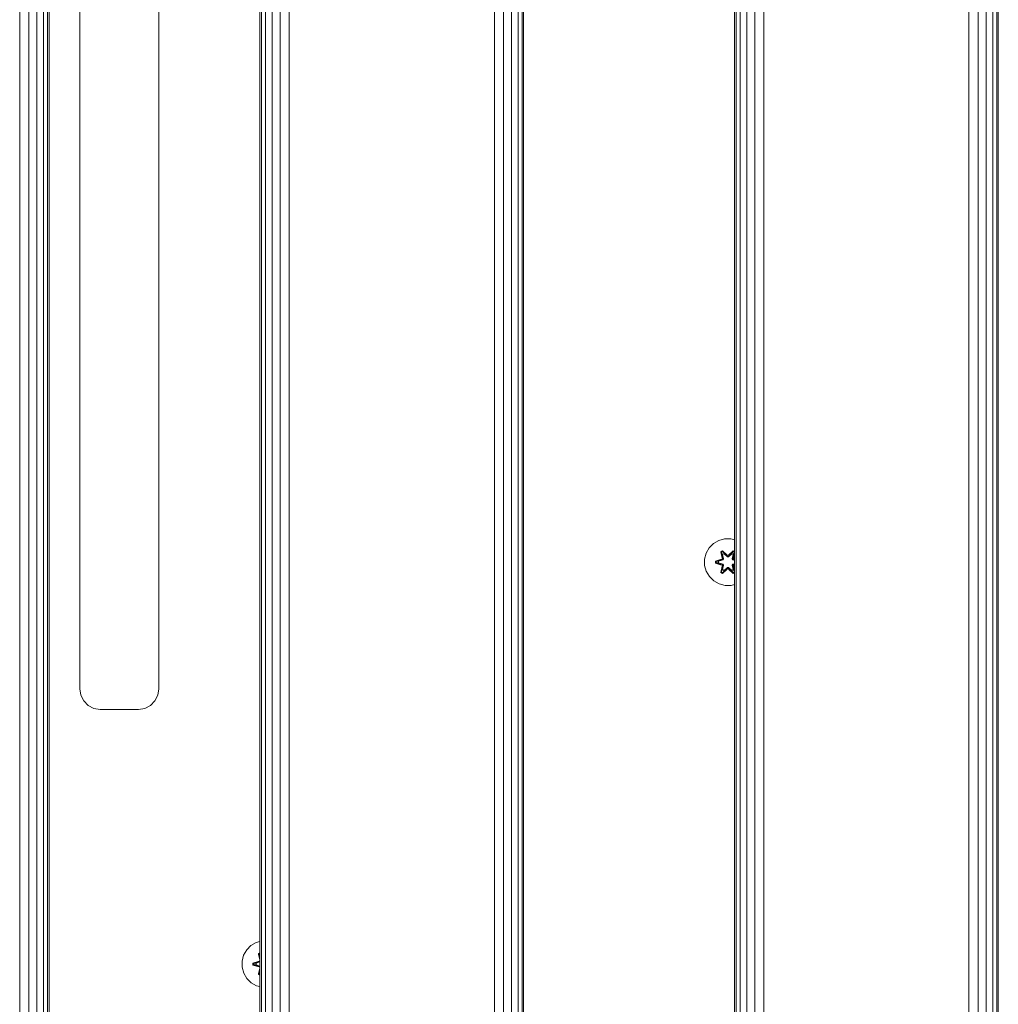
# Model space of a CAD drawing. Units: millimetres. Extents: x -2048 to 578302, y -1972 to 596964.
# Drawn here: x 5527 to 5861, y 1824 to 2160 of the extents above; entities that cross this region are included whole.
import ezdxf

# ---------------------------------------------------------------- set-up
doc = ezdxf.new("R2010")
doc.units = ezdxf.units.MM
doc.layers.add('Контур', color=7, linetype='Continuous', lineweight=15)

msp = doc.modelspace()

# ---------------------------------------------------------------- linework, layer by layer
at = {"layer": 'Контур'}
for p, q in [((5526.59, 1574.328), (5526.59, 2774.328)), ((5529.68, 1574.328), (5529.68, 2774.328)), ((5532.467, 1574.328), (5532.467, 2774.328)), ((5534.68, 1574.328), (5534.68, 2774.328)), ((5536.1, 1574.328), (5536.1, 2774.328)), ((5536.59, 1574.328), (5536.59, 2774.328)), ((5608.59, 1574.328), (5608.59, 2774.328)), ((5609.079, 1574.328), (5609.079, 2774.328)), ((5610.499, 1574.328), (5610.499, 2774.328)), ((5612.712, 1574.328), (5612.712, 2774.328)), ((5615.499, 1574.328), (5615.499, 2774.328)), ((5618.59, 1574.328), (5618.59, 2774.328)), ((5688.59, 1574.328), (5688.59, 2774.328)), ((5691.68, 1574.328), (5691.68, 2774.328)), ((5694.467, 1574.328), (5694.467, 2774.328)), ((5696.68, 1574.328), (5696.68, 2774.328)), ((5698.1, 1574.328), (5698.1, 2774.328)), ((5698.59, 1574.328), (5698.59, 2774.328)), ((5770.59, 1574.328), (5770.59, 2774.328)), ((5771.079, 1574.328), (5771.079, 2774.328)), ((5772.499, 1574.328), (5772.499, 2774.328)), ((5774.712, 1574.328), (5774.712, 2774.328)), ((5777.499, 1574.328), (5777.499, 2774.328)), ((5780.59, 1574.328), (5780.59, 2774.328)), ((5850.59, 1574.328), (5850.59, 2774.328)), ((5853.68, 1574.328), (5853.68, 2774.328)), ((5856.467, 1574.328), (5856.467, 2774.328)), ((5858.68, 1574.328), (5858.68, 2774.328)), ((5860.1, 1574.328), (5860.1, 2774.328)), ((5860.59, 1574.328), (5860.59, 2774.328)), ((5860.595, 2524.375), (5860.595, 1824.375)), ((5547.095, 1931.375), (5547.095, 2417.375)), ((5574.095, 2417.375), (5574.095, 1931.375)), ((5761.903, 1979.484), (5763.371, 1980.978)), ((5765.177, 1982.041), (5763.371, 1980.978)), ((5767.196, 1982.601), (5765.177, 1982.041)), ((5767.196, 1982.601), (5769.291, 1982.62)), ((5769.291, 1982.62), (5770.59, 1982.284)), ((5760.346, 1975.632), (5760.871, 1977.66)), ((5761.903, 1979.484), (5760.871, 1977.66)), ((5765.884, 1978.169), (5766.475, 1978.512)), ((5765.884, 1978.169), (5765.988, 1978.052)), ((5765.884, 1978.169), (5766.364, 1976.025)), ((5766.529, 1978.365), (5765.988, 1978.052)), ((5766.519, 1975.897), (5765.988, 1978.052)), ((5765.988, 1978.052), (5766.042, 1977.977)), ((5765.988, 1978.052), (5766.364, 1976.025)), ((5766.042, 1977.977), (5766.569, 1978.282)), ((5766.519, 1975.897), (5766.042, 1977.977)), ((5766.042, 1977.977), (5766.48, 1977.227)), ((5766.529, 1978.365), (5766.475, 1978.512)), ((5768.091, 1977.026), (5766.475, 1978.512)), ((5767, 1977.527), (5766.48, 1977.227)), ((5766.823, 1975.722), (5766.48, 1977.227)), ((5766.492, 1977.206), (5766.48, 1977.227)), ((5766.492, 1977.206), (5767.012, 1977.507)), ((5766.492, 1977.206), (5766.831, 1975.717)), ((5766.529, 1978.365), (5766.569, 1978.282)), ((5766.529, 1978.365), (5768.132, 1976.829)), ((5766.529, 1978.365), (5768.091, 1977.026)), ((5768.132, 1976.829), (5766.569, 1978.282)), ((5766.569, 1978.282), (5767, 1977.527)), ((5767.012, 1977.507), (5767, 1977.527)), ((5767, 1977.527), (5768.132, 1976.478)), ((5767.012, 1977.507), (5768.132, 1976.469)), ((5768.493, 1976.829), (5770.093, 1978.366)), ((5768.493, 1976.829), (5770.055, 1978.282)), ((5768.493, 1976.478), (5769.625, 1977.527)), ((5768.493, 1976.469), (5769.613, 1977.507)), ((5770.142, 1978.515), (5768.526, 1977.027)), ((5770.093, 1978.366), (5768.526, 1977.027)), ((5769.613, 1977.507), (5769.625, 1977.527)), ((5770.133, 1977.206), (5769.613, 1977.507)), ((5770.055, 1978.282), (5769.625, 1977.527)), ((5770.145, 1977.227), (5769.625, 1977.527)), ((5769.794, 1975.717), (5770.133, 1977.206)), ((5770.145, 1977.227), (5769.802, 1975.722)), ((5770.093, 1978.366), (5770.055, 1978.282)), ((5770.055, 1978.282), (5770.583, 1977.978)), ((5770.142, 1978.515), (5770.093, 1978.366)), ((5770.093, 1978.366), (5770.59, 1978.079)), ((5770.106, 1975.897), (5770.583, 1977.978)), ((5770.106, 1975.897), (5770.59, 1977.869)), ((5770.133, 1977.206), (5770.145, 1977.227)), ((5770.59, 1978.257), (5770.142, 1978.515)), ((5770.583, 1977.978), (5770.145, 1977.227)), ((5770.256, 1976.031), (5770.59, 1977.812)), ((5770.256, 1976.031), (5770.59, 1977.524)), ((5770.59, 1977.988), (5770.583, 1977.978)), ((5760.346, 1975.632), (5760.365, 1973.537)), ((5766.148, 1975.648), (5764.053, 1974.992)), ((5764.207, 1974.965), (5764.053, 1974.992)), ((5764.054, 1974.308), (5764.053, 1974.992)), ((5764.054, 1974.308), (5764.208, 1974.34)), ((5764.054, 1974.308), (5766.151, 1973.652)), ((5766.148, 1975.648), (5764.207, 1974.965)), ((5764.207, 1974.965), (5766.339, 1975.585)), ((5764.207, 1974.965), (5764.297, 1974.957)), ((5764.207, 1974.965), (5764.208, 1974.34)), ((5764.208, 1974.34), (5764.297, 1974.349)), ((5766.339, 1973.722), (5764.208, 1974.34)), ((5764.208, 1974.34), (5766.151, 1973.652)), ((5766.339, 1975.585), (5764.297, 1974.957)), ((5764.297, 1974.349), (5764.297, 1974.957)), ((5764.297, 1974.957), (5765.128, 1974.95)), ((5764.297, 1974.349), (5765.128, 1974.357)), ((5766.339, 1973.722), (5764.297, 1974.349)), ((5766.642, 1975.41), (5765.128, 1974.95)), ((5765.152, 1974.95), (5765.128, 1974.95)), ((5765.152, 1974.357), (5765.128, 1974.357)), ((5766.642, 1973.897), (5765.128, 1974.357)), ((5765.152, 1974.95), (5766.65, 1975.406)), ((5765.152, 1974.357), (5765.152, 1974.95)), ((5765.152, 1974.357), (5766.65, 1973.902)), ((5766.519, 1975.897), (5766.339, 1975.585)), ((5766.339, 1975.585), (5766.367, 1975.569)), ((5766.339, 1973.722), (5766.367, 1973.738)), ((5766.339, 1973.722), (5766.519, 1973.41)), ((5766.642, 1975.41), (5766.367, 1975.569)), ((5766.642, 1973.897), (5766.367, 1973.738)), ((5766.519, 1975.897), (5766.547, 1975.881)), ((5766.823, 1975.722), (5766.547, 1975.881)), ((5766.823, 1975.722), (5766.642, 1975.41)), ((5766.65, 1975.406), (5766.642, 1975.41)), ((5766.65, 1973.902), (5766.642, 1973.897)), ((5766.642, 1973.897), (5766.823, 1973.586)), ((5766.831, 1975.717), (5766.65, 1975.406)), ((5766.831, 1973.59), (5766.65, 1973.902)), ((5766.831, 1975.717), (5766.823, 1975.722)), ((5768.132, 1976.829), (5768.132, 1976.797)), ((5768.493, 1976.829), (5768.132, 1976.829)), ((5768.132, 1976.478), (5768.132, 1976.797)), ((5768.493, 1976.478), (5768.132, 1976.478)), ((5768.132, 1976.469), (5768.132, 1976.478)), ((5768.493, 1976.469), (5768.132, 1976.469)), ((5768.493, 1976.829), (5768.493, 1976.797)), ((5768.493, 1976.478), (5768.493, 1976.797)), ((5768.493, 1976.469), (5768.493, 1976.478)), ((5769.794, 1975.717), (5769.802, 1975.722)), ((5769.794, 1975.717), (5769.975, 1975.406)), ((5769.794, 1973.59), (5769.975, 1973.902)), ((5769.802, 1975.722), (5770.078, 1975.881)), ((5769.983, 1975.41), (5769.802, 1975.722)), ((5769.802, 1973.586), (5769.983, 1973.897)), ((5769.975, 1975.406), (5769.983, 1975.41)), ((5770.59, 1975.219), (5769.975, 1975.406)), ((5770.59, 1974.089), (5769.975, 1973.902)), ((5769.975, 1973.902), (5769.983, 1973.897)), ((5769.983, 1975.41), (5770.258, 1975.569)), ((5769.983, 1975.41), (5770.59, 1975.226)), ((5770.59, 1974.081), (5769.983, 1973.897)), ((5769.983, 1973.897), (5770.258, 1973.738)), ((5770.106, 1975.897), (5770.078, 1975.881)), ((5770.286, 1975.585), (5770.106, 1975.897)), ((5770.106, 1973.41), (5770.286, 1973.722)), ((5770.286, 1975.585), (5770.258, 1975.569)), ((5770.286, 1973.722), (5770.258, 1973.738)), ((5770.286, 1975.585), (5770.59, 1975.492)), ((5770.286, 1975.585), (5770.59, 1975.497)), ((5770.286, 1973.722), (5770.59, 1973.816)), ((5770.286, 1973.722), (5770.59, 1973.811)), ((5770.59, 1975.619), (5770.474, 1975.655)), ((5770.59, 1975.614), (5770.474, 1975.655)), ((5770.477, 1973.659), (5770.59, 1973.699)), ((5770.477, 1973.659), (5770.59, 1973.695)), ((5760.925, 1971.518), (5760.365, 1973.537)), ((5760.925, 1971.518), (5761.988, 1969.712)), ((5765.89, 1971.134), (5766.369, 1973.276)), ((5765.89, 1971.134), (5765.99, 1971.254)), ((5765.89, 1971.134), (5766.483, 1970.793)), ((5766.519, 1973.41), (5765.99, 1971.254)), ((5766.369, 1973.276), (5765.99, 1971.254)), ((5765.99, 1971.254), (5766.042, 1971.33)), ((5766.532, 1970.942), (5765.99, 1971.254)), ((5766.519, 1973.41), (5766.042, 1971.33)), ((5766.042, 1971.33), (5766.48, 1972.081)), ((5766.57, 1971.025), (5766.042, 1971.33)), ((5766.48, 1972.081), (5766.823, 1973.586)), ((5766.492, 1972.101), (5766.48, 1972.081)), ((5766.48, 1972.081), (5767, 1971.78)), ((5766.483, 1970.793), (5768.099, 1972.281)), ((5766.483, 1970.793), (5766.532, 1970.942)), ((5766.831, 1973.59), (5766.492, 1972.101)), ((5767.012, 1971.8), (5766.492, 1972.101)), ((5766.519, 1973.41), (5766.547, 1973.426)), ((5768.132, 1972.479), (5766.532, 1970.942)), ((5766.532, 1970.942), (5768.099, 1972.281)), ((5766.532, 1970.942), (5766.57, 1971.025)), ((5766.823, 1973.586), (5766.547, 1973.426)), ((5768.132, 1972.479), (5766.57, 1971.025)), ((5766.57, 1971.025), (5767, 1971.78)), ((5766.831, 1973.59), (5766.823, 1973.586)), ((5768.132, 1972.829), (5767, 1971.78)), ((5767.012, 1971.8), (5767, 1971.78)), ((5767.012, 1971.8), (5768.132, 1972.838)), ((5768.132, 1972.838), (5768.132, 1972.829)), ((5768.493, 1972.838), (5768.132, 1972.838)), ((5768.132, 1972.829), (5768.493, 1972.829)), ((5768.132, 1972.829), (5768.132, 1972.511)), ((5768.132, 1972.479), (5768.132, 1972.511)), ((5768.132, 1972.479), (5768.493, 1972.479)), ((5768.493, 1972.838), (5768.493, 1972.829)), ((5768.493, 1972.838), (5769.613, 1971.8)), ((5769.625, 1971.78), (5768.493, 1972.829)), ((5768.493, 1972.829), (5768.493, 1972.511)), ((5768.493, 1972.479), (5768.493, 1972.511)), ((5768.493, 1972.479), (5770.056, 1971.026)), ((5768.493, 1972.479), (5770.096, 1970.943)), ((5768.534, 1972.282), (5770.15, 1970.796)), ((5768.534, 1972.282), (5770.096, 1970.943)), ((5770.133, 1972.101), (5769.613, 1971.8)), ((5769.613, 1971.8), (5769.625, 1971.78)), ((5769.625, 1971.78), (5770.145, 1972.081)), ((5770.056, 1971.026), (5769.625, 1971.78)), ((5770.133, 1972.101), (5769.794, 1973.59)), ((5769.794, 1973.59), (5769.802, 1973.586)), ((5769.802, 1973.586), (5770.145, 1972.081)), ((5769.802, 1973.586), (5770.078, 1973.426)), ((5770.583, 1971.33), (5770.056, 1971.026)), ((5770.096, 1970.943), (5770.056, 1971.026)), ((5770.106, 1973.41), (5770.078, 1973.426)), ((5770.59, 1971.228), (5770.096, 1970.943)), ((5770.15, 1970.796), (5770.096, 1970.943)), ((5770.106, 1973.41), (5770.583, 1971.33)), ((5770.106, 1973.41), (5770.59, 1971.447)), ((5770.133, 1972.101), (5770.145, 1972.081)), ((5770.583, 1971.33), (5770.145, 1972.081)), ((5770.15, 1970.796), (5770.59, 1971.051)), ((5770.59, 1971.815), (5770.26, 1973.282)), ((5770.59, 1971.51), (5770.26, 1973.282)), ((5770.59, 1971.322), (5770.583, 1971.33)), ((5761.988, 1969.712), (5763.482, 1968.244)), ((5765.306, 1967.212), (5763.482, 1968.244)), ((5765.306, 1967.212), (5767.334, 1966.688)), ((5770.59, 1967.028), (5769.429, 1966.706)), ((5769.429, 1966.706), (5767.334, 1966.688)), ((5547.437, 1929.212), (5547.095, 1931.375)), ((5573.752, 1929.212), (5574.095, 1931.375)), ((5548.432, 1927.261), (5547.437, 1929.212)), ((5548.432, 1927.261), (5549.98, 1925.712)), ((5571.209, 1925.712), (5572.758, 1927.261)), ((5573.752, 1929.212), (5572.758, 1927.261)), ((5551.932, 1924.718), (5549.98, 1925.712)), ((5551.932, 1924.718), (5554.095, 1924.375)), ((5567.095, 1924.375), (5554.095, 1924.375)), ((5569.258, 1924.718), (5567.095, 1924.375)), ((5571.209, 1925.712), (5569.258, 1924.718)), ((5604.057, 1842.245), (5605.526, 1843.739)), ((5607.331, 1844.803), (5605.526, 1843.739)), ((5608.59, 1845.152), (5607.331, 1844.803)), ((5602.501, 1838.393), (5603.025, 1840.421)), ((5604.057, 1842.245), (5603.025, 1840.421)), ((5608.038, 1840.93), (5608.59, 1841.25)), ((5608.038, 1840.93), (5608.142, 1840.813)), ((5608.038, 1840.93), (5608.519, 1838.787)), ((5608.59, 1841.071), (5608.142, 1840.813)), ((5608.59, 1838.998), (5608.142, 1840.813)), ((5608.142, 1840.813), (5608.196, 1840.738)), ((5608.142, 1840.813), (5608.519, 1838.787)), ((5608.196, 1840.738), (5608.59, 1840.966)), ((5608.59, 1839.023), (5608.196, 1840.738)), ((5608.196, 1840.738), (5608.59, 1840.064)), ((5602.501, 1838.393), (5602.519, 1836.298)), ((5603.079, 1834.279), (5602.519, 1836.298)), ((5608.302, 1838.409), (5606.207, 1837.753)), ((5606.361, 1837.726), (5606.207, 1837.753)), ((5606.208, 1837.069), (5606.207, 1837.753)), ((5606.208, 1837.069), (5606.362, 1837.101)), ((5606.208, 1837.069), (5608.305, 1836.414)), ((5608.302, 1838.409), (5606.361, 1837.726)), ((5606.361, 1837.726), (5608.493, 1838.346)), ((5606.361, 1837.726), (5606.451, 1837.719)), ((5606.361, 1837.726), (5606.362, 1837.101)), ((5606.362, 1837.101), (5606.451, 1837.11)), ((5608.493, 1836.483), (5606.362, 1837.101)), ((5606.362, 1837.101), (5608.305, 1836.414)), ((5608.493, 1838.346), (5606.451, 1837.719)), ((5606.451, 1837.11), (5606.451, 1837.719)), ((5606.451, 1837.719), (5607.282, 1837.711)), ((5606.451, 1837.11), (5607.282, 1837.119)), ((5608.493, 1836.483), (5606.451, 1837.11)), ((5608.59, 1838.109), (5607.282, 1837.711)), ((5607.306, 1837.711), (5607.282, 1837.711)), ((5607.306, 1837.119), (5607.282, 1837.119)), ((5608.59, 1836.721), (5607.282, 1837.119)), ((5607.306, 1837.711), (5608.59, 1838.102)), ((5607.306, 1837.119), (5607.306, 1837.711)), ((5607.306, 1837.119), (5608.59, 1836.728)), ((5608.044, 1833.895), (5608.523, 1836.037)), ((5608.523, 1836.037), (5608.145, 1834.015)), ((5608.59, 1835.83), (5608.145, 1834.015)), ((5608.59, 1838.513), (5608.493, 1838.346)), ((5608.493, 1838.346), (5608.521, 1838.33)), ((5608.493, 1836.483), (5608.521, 1836.499)), ((5608.493, 1836.483), (5608.59, 1836.317)), ((5608.59, 1838.291), (5608.521, 1838.33)), ((5608.59, 1836.539), (5608.521, 1836.499)), ((5603.079, 1834.279), (5604.142, 1832.474)), ((5604.142, 1832.474), (5605.637, 1831.005)), ((5608.044, 1833.895), (5608.145, 1834.015)), ((5608.044, 1833.895), (5608.59, 1833.581)), ((5608.145, 1834.015), (5608.197, 1834.091)), ((5608.59, 1833.759), (5608.145, 1834.015)), ((5608.59, 1835.806), (5608.197, 1834.091)), ((5608.197, 1834.091), (5608.59, 1834.765)), ((5608.59, 1833.864), (5608.197, 1834.091)), ((5607.46, 1829.973), (5605.637, 1831.005)), ((5607.46, 1829.973), (5608.59, 1829.681)), ((5860.59, 1824.346), (5860.595, 1824.375)), ((5860.59, 1824.343), (5860.595, 1824.375))]:
    msp.add_line(p, q, dxfattribs=at)

doc.saveas('drawing.dxf')
